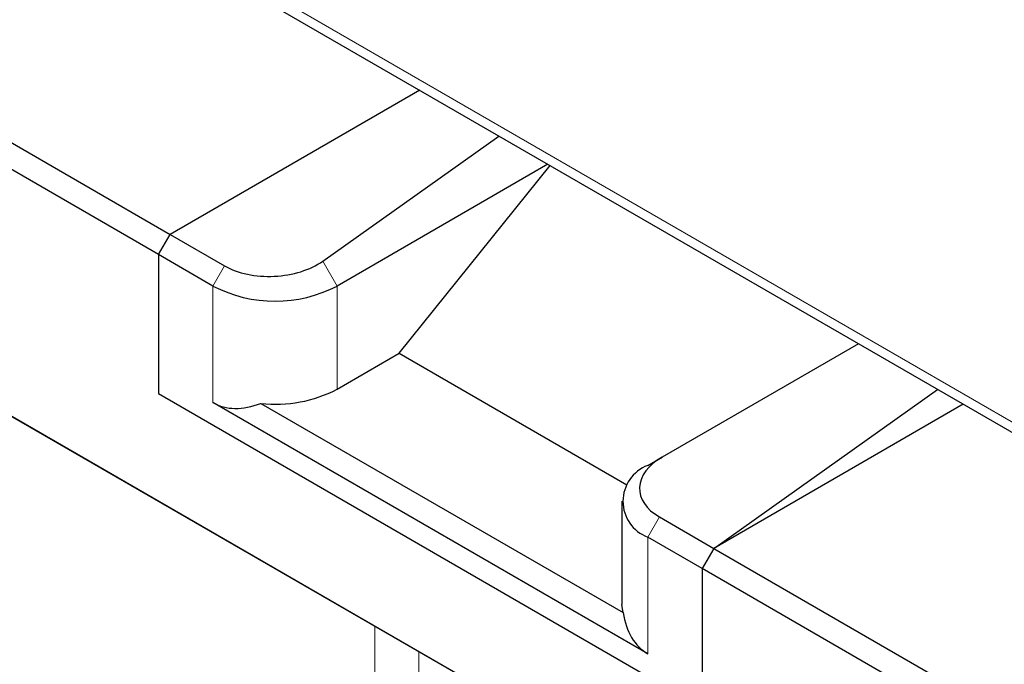
# Model space of a CAD drawing. Units: millimetres. Extents: x 0 to 210, y 0 to 297.
# Drawn here: x 140 to 145, y 92 to 95 of the extents above; entities that cross this region are included whole.
import ezdxf

# ---------------------------------------------------------------- set-up
doc = ezdxf.new("R2010")
doc.units = ezdxf.units.MM

msp = doc.modelspace()

# ---------------------------------------------------------------- linework, layer by layer
at = {"color": 7, "linetype": 'Continuous', "lineweight": 25}
for p, q in [((135.82382, 97.45865), (141.18015, 94.3665)), ((141.12712, 94.27465), (135.77078, 97.36679)), ((139.22285, 96.80842), (160.2709, 84.65764)), ((135.77078, 96.24405), (161.5519, 81.36093)), ((161.58725, 81.34051), (135.80614, 96.22363)), ((142.31648, 95.02251), (141.18015, 94.3665)), ((141.87484, 94.24514), (142.67728, 94.81422)), ((142.89986, 94.68573), (141.94029, 94.13178)), ((142.22313, 93.82555), (142.90993, 94.67992)), ((141.12712, 94.27465), (141.18015, 94.3665)), ((141.18015, 94.3665), (141.42764, 94.22363)), ((141.12712, 94.27465), (141.12712, 93.64183)), ((141.3746, 94.13178), (141.12712, 94.27465)), ((144.31406, 93.86933), (143.41995, 93.35316)), ((141.94029, 93.66226), (142.22313, 93.82555)), ((142.22313, 93.82555), (143.25923, 93.22742)), ((141.12712, 93.64183), (143.60199, 92.21311)), ((143.65502, 92.93779), (144.67486, 93.66104)), ((143.3545, 92.45805), (141.3746, 93.60102)), ((141.59252, 93.59769), (143.24265, 92.6451)), ((144.79137, 93.59379), (143.65502, 92.93779)), ((143.3545, 93.31537), (143.41995, 93.35316)), ((143.23735, 93.15209), (143.23735, 92.68258)), ((143.40754, 93.08066), (143.65502, 92.93779)), ((143.60199, 92.84593), (143.3545, 92.9888)), ((143.65502, 92.93779), (143.60199, 92.84593)), ((143.65502, 92.93779), (161.60493, 82.57553)), ((143.60199, 92.84593), (143.60199, 92.21311)), ((161.5519, 82.48367), (143.60199, 92.84593))]:
    msp.add_line(p, q, dxfattribs=at)
at = {"color": 8, "linetype": 'Continuous', "lineweight": 18}
for p, q in [((160.19366, 84.74959), (139.24209, 96.84467)), ((141.42764, 94.22363), (141.3746, 94.13178)), ((141.87484, 94.24514), (141.94029, 94.13178)), ((141.3746, 93.60102), (141.3746, 94.13178)), ((141.94029, 94.13178), (141.94029, 93.66226)), ((143.3545, 92.9888), (143.40754, 93.08066)), ((143.3545, 92.9888), (143.3545, 92.45805)), ((142.11183, 91.7142), (142.11183, 92.58343)), ((142.31193, 92.46792), (142.31193, 92.08424))]:
    msp.add_line(p, q, dxfattribs=at)
at = {"color": 7, "linetype": 'Continuous', "lineweight": 25, "flags": 128}
msp.add_lwpolyline([(143.24265, 92.6451), (143.23774, 92.67231), (143.23735, 92.68258)], dxfattribs=at)
at = {"color": 7, "linetype": 'Continuous', "lineweight": 25}
for centre, radius, start, end in [((141.65745, 94.67766), 0.61481, 242.60967, 297.39033), ((141.66121, 94.19651), 0.60274, 263.45603, 297.58122), ((143.41647, 93.15209), 0.17465, 110.78342, 249.21658)]:
    msp.add_arc(centre, radius, start, end, dxfattribs=at)
for centre, major_axis, ratio, start_param, end_param in [((141.64567, 94.3631), (0.30797, 0.01568), 0.6074907, 3.8953483, 5.5202006), ((141.65745, 94.09092), (0.28285, 0.48989), 0.5773346, 3.1416333, 3.7640018), ((143.62557, 93.22013), (0.30797, 0.01568), 0.6074907, 2.2704959, 3.8953483), ((143.63735, 92.94795), (0.28285, 0.48989), 0.5773346, 2.5192648, 3.1416333)]:
    msp.add_ellipse(centre, major_axis=major_axis, ratio=ratio, start_param=start_param, end_param=end_param, dxfattribs=at)

doc.saveas('drawing.dxf')
